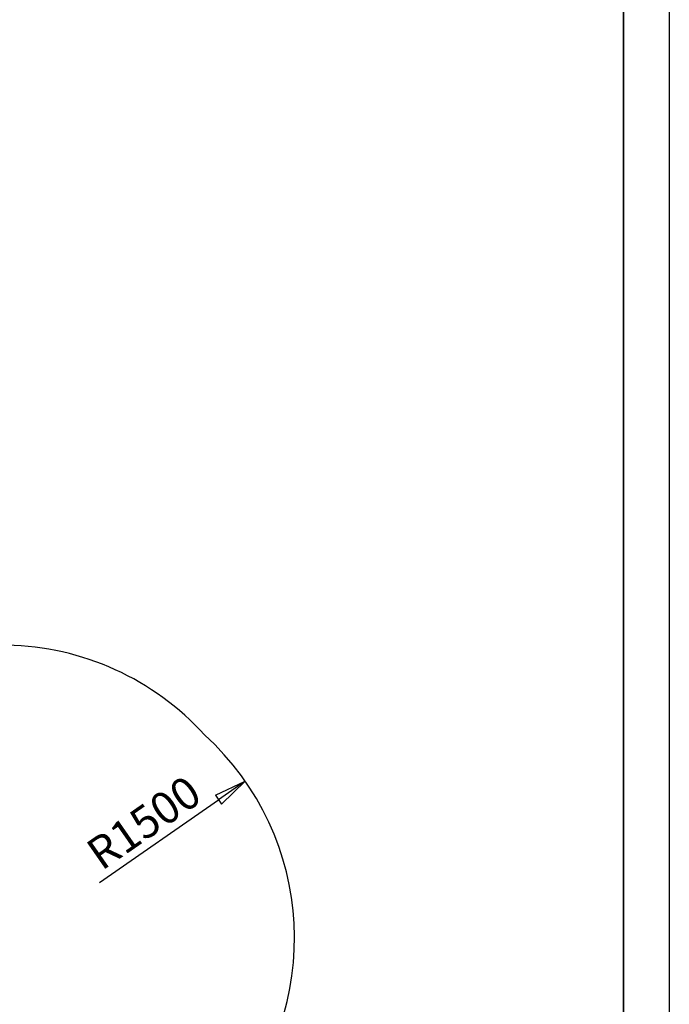
# Model space of a CAD drawing. Units: millimetres. Extents: x -15981 to 17262, y 257 to 38908.
# Drawn here: x -313 to -242, y 35865 to 35973 of the extents above; entities that cross this region are included whole.
import ezdxf

# ---------------------------------------------------------------- set-up
doc = ezdxf.new("R2010")
doc.units = ezdxf.units.MM
doc.layers.add('OBRYS', color=7, linetype='Continuous', lineweight=35)
doc.layers.add('TENKA', color=7, linetype='Continuous')
doc.styles.add('SLDTEXTSTYLE5', font='TXT', dxfattribs={"width": 0.75})
doc.dimstyles.new('SLDDIMSTYLE1', dxfattribs={"dimtxt": 3.5, "dimasz": 3.556, "dimexe": 0, "dimexo": 0.0625, "dimgap": 0.875, "dimtad": 1, "dimlfac": 50, "dimrnd": 1e-09, "dimzin": 12, "dimdsep": 46, "dimtxsty": 'SLDTEXTSTYLE5', "dimblk1": 'CLOSED', "dimblk2": 'CLOSED', "dimsah": 1, "dimcen": 0, "dimadec": 0, "dimazin": 3, "dimtfac": 1, "dimtofl": 0, "dimtmove": 0, "dimatfit": 3, "dimldrblk": 'CLOSED', "dimfxl": 1, "dimfrac": 2, "dimtolj": 1, "dimtzin": 12, "dimarcsym": 0})

# ---------------------------------------------------------------- blocks, each defined once
blk = doc.blocks.new('_CLOSED')
at = {"color": 0, "linetype": 'ByBlock', "lineweight": -2}
for p, q in [((-1, 0.166667), (0, 0)), ((-1, 0.166667), (-1, -0.166667)), ((0, 0), (-1, -0.166667)), ((0, 0), (-1, 0))]:
    blk.add_line(p, q, dxfattribs=at)
blk = doc.blocks.new('*D48')
at = {"layer": 'Defpoints', "color": 0, "transparency": 16777216}
for p in [(-288.62, 35889.49), (-313.24, 35872.35)]:
    blk.add_point(p, dxfattribs=at)
at = {"layer": 'OBRYS', "color": 0, "lineweight": -2, "transparency": 16777216}
blk.add_line((-304.51, 35878.42), (-291.53, 35887.45), dxfattribs=at)
at = {"layer": 'OBRYS', "color": 0, "lineweight": -2, "transparency": 16777216, "xscale": 3.556, "yscale": 3.556, "zscale": 3.556, "rotation": 34.84461247024139}
blk.add_blockref('_CLOSED', (-288.62, 35889.49), dxfattribs=at)
at = {"layer": 'OBRYS', "color": 0, "transparency": 16777216, "insert": (-306.29, 35882.51), "char_height": 3.5, "attachment_point": 1, "rotation": 34.8446, "style": 'SLDTEXTSTYLE5'}
blk.add_mtext('\\A1;R1500', dxfattribs=at)

msp = doc.modelspace()

# ---------------------------------------------------------------- linework, layer by layer
at = {"color": 7, "linetype": 'Continuous', "lineweight": 25}
for centre, start, end in [((-315.23661, 35874.34582), 42.2980497, 88.8158029), ((-313.23661, 35872.34582), 318.4562659, 47.7019503)]:
    msp.add_arc(centre, 30, start, end, dxfattribs=at)
at = {"layer": 'OBRYS'}
msp.add_line((-247.32922, 36015.81767), (-247.32922, 35728.81767), dxfattribs=at)
at = {"layer": 'TENKA'}
msp.add_line((-242.32922, 36020.81767), (-242.32922, 35723.81767), dxfattribs=at)

# ---------------------------------------------------------------- dimensions: what is measured, and where the dimension line sits
at = {"layer": 'OBRYS'}
dim = msp.add_radius_dim(center=(-313.23661, 35872.34582), mpoint=(-288.61547, 35889.4864), dimstyle='SLDDIMSTYLE1', dxfattribs=at)
dim.commit()
dim.dimension.update_dxf_attribs({"geometry": '*D48', "text_midpoint": (-299.47913, 35881.9234), "dimtype": 164})

doc.saveas('drawing.dxf')
